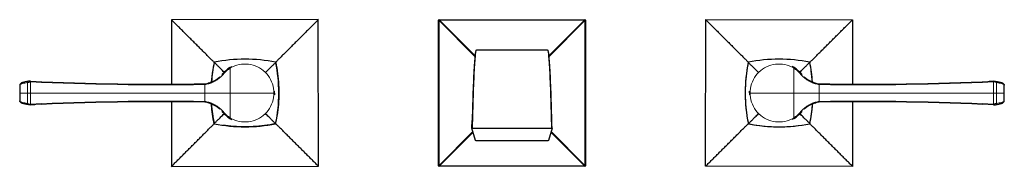
# Model space of a CAD drawing. Units: millimetres. Extents: x 33 to 970, y 161 to 732.
# Drawn here: x 219 to 587, y 161 to 216 of the extents above; entities that cross this region are included whole.
import ezdxf

# ---------------------------------------------------------------- set-up
doc = ezdxf.new("R2010")
doc.units = ezdxf.units.MM
doc.layers.get('0').update_dxf_attribs({"color": 106, "lineweight": 0})

# ---------------------------------------------------------------- blocks, each defined once
blk = doc.blocks.new('b', base_point=(163.107269, 176.225388))
at = {"color": 0, "linetype": 'Continuous', "lineweight": 30}
for p, q in [((330.486101, 215.689651), (275.486121, 215.648292)), ((275.486121, 215.648292), (275.504242, 191.551352)), ((330.52746, 160.689671), (330.486101, 215.689651)), ((375.506835, 160.868992), (375.50684, 215.468948)), ((375.70684, 215.668948), (430.306745, 215.668948)), ((430.506745, 215.468948), (430.506741, 160.869021)), ((475.48612, 160.689671), (475.52748, 215.689651)), ((475.52748, 215.689651), (530.527459, 215.648292)), ((530.527459, 215.648292), (530.509339, 191.551352)), ((389.752626, 204.427837), (416.26094, 204.427837)), ((290.477394, 192.284947), (290.943728, 196.485284)), ((297.451777, 197.790526), (298.099526, 198.136242)), ((508.561803, 197.790526), (507.914054, 198.136242)), ((515.536186, 192.284947), (515.069852, 196.485284)), ((221.566955, 192.060961), (222.728598, 192.319095)), ((222.682792, 192.573482), (222.059974, 192.558865)), ((222.68618, 192.573949), (224.308908, 192.525956)), ((289.380766, 191.892636), (289.190047, 191.838415)), ((290.710128, 192.386989), (291.929325, 193.036046)), ((515.303453, 192.386989), (514.084256, 193.036046)), ((516.632814, 191.892636), (516.823539, 191.838414)), ((583.3274, 192.573949), (581.704672, 192.525956)), ((584.446625, 192.060961), (583.284983, 192.319095)), ((583.330788, 192.573482), (583.953606, 192.558865)), ((218.670164, 191.113981), (218.670164, 188.168976)), ((218.670164, 188.168976), (218.670164, 185.223972)), ((288.046108, 191.602675), (288.047435, 191.35209)), ((314.116912, 188.168983), (314.092639, 188.902715)), ((314.116913, 188.168977), (314.093153, 187.444087)), ((491.896667, 188.168977), (491.920427, 187.444087)), ((491.896668, 188.168983), (491.920941, 188.902715)), ((517.967472, 191.602675), (517.966146, 191.35209)), ((587.343416, 188.168976), (587.343416, 191.113981)), ((587.343416, 185.223972), (587.343416, 188.168976)), ((275.509329, 184.786608), (275.52748, 160.648312)), ((288.046108, 184.735277), (288.047435, 184.985862)), ((289.380766, 184.445317), (289.190095, 184.499524)), ((516.632814, 184.445317), (516.823486, 184.499524)), ((517.967472, 184.735277), (517.966146, 184.985862)), ((530.504252, 184.786608), (530.4861, 160.648312)), ((221.566955, 184.27699), (222.728598, 184.018856)), ((222.682792, 183.764469), (222.059974, 183.779086)), ((222.68618, 183.764002), (224.308908, 183.811995)), ((290.710128, 183.950964), (291.929338, 183.301898)), ((515.303453, 183.950964), (514.084242, 183.301898)), ((583.3274, 183.764002), (581.704672, 183.811995)), ((584.446625, 184.27699), (583.284983, 184.018856)), ((583.330788, 183.764469), (583.953606, 183.779086)), ((297.451777, 178.547426), (298.099621, 178.201563)), ((388.02058, 174.931072), (388.088765, 177.833799)), ((508.561803, 178.547426), (507.91396, 178.201563)), ((388.020999, 174.927601), (388.220495, 174.975567)), ((389.394341, 170.291798), (388.021, 174.927601)), ((388.220495, 174.975567), (417.793086, 174.97534)), ((417.992578, 174.927363), (416.619239, 170.291588)), ((417.793086, 174.97534), (417.992579, 174.927362)), ((417.993008, 174.930858), (417.981661, 175.451753)), ((389.593938, 170.249776), (389.394341, 170.291798)), ((416.419643, 170.249569), (389.593938, 170.249776)), ((416.619239, 170.291588), (416.419643, 170.249569)), ((275.52748, 160.648312), (330.52746, 160.689671)), ((430.306745, 160.66902), (375.706835, 160.669118)), ((530.4861, 160.648312), (475.48612, 160.689671))]:
    blk.add_line(p, q, dxfattribs=at)
at = {"color": 0, "linetype": 'Continuous', "lineweight": 0}
for p, q in [((375.50684, 215.468948), (375.697338, 215.354655)), ((389.114834, 201.923471), (375.697331, 215.354648)), ((375.697439, 160.983654), (375.697331, 215.354648)), ((375.821149, 215.478443), (375.70684, 215.668948)), ((375.759221, 215.292748), (375.883027, 215.416532)), ((375.821133, 215.478437), (389.139516, 202.177616)), ((430.192448, 215.478418), (375.821133, 215.478418)), ((416.874048, 202.177584), (430.192448, 215.478437)), ((430.316249, 215.354648), (416.898724, 201.923455)), ((430.130554, 215.416532), (430.254359, 215.292748)), ((430.306745, 215.668948), (430.192442, 215.478439)), ((430.316249, 215.35463), (430.316141, 160.98337)), ((430.316249, 215.354648), (430.506745, 215.468948)), ((297.427049, 197.479961), (297.293292, 197.692216)), ((297.577159, 197.573302), (297.427, 197.47993)), ((297.427, 197.47993), (297.427053, 188.168976)), ((297.45175, 197.790572), (297.57719, 197.57332)), ((508.56183, 197.790572), (508.43639, 197.57332)), ((508.436422, 197.573302), (508.58658, 197.47993)), ((508.58658, 197.47993), (508.586528, 188.168976)), ((508.586531, 197.479961), (508.720288, 197.692216)), ((221.566955, 192.060961), (221.566955, 188.168976)), ((222.686116, 192.573956), (222.690123, 192.323073)), ((222.728662, 192.323665), (222.732815, 188.168976)), ((583.284918, 192.323665), (583.280766, 188.168976)), ((583.327464, 192.573956), (583.323457, 192.323073)), ((584.446625, 192.060961), (584.446625, 188.168976)), ((221.566955, 188.168976), (218.670164, 188.168976)), ((221.566955, 184.27699), (221.566955, 188.168976)), ((221.566955, 188.168976), (222.732589, 188.168976)), ((222.728662, 184.014286), (222.732815, 188.168976)), ((222.732815, 188.168976), (288.042093, 188.168976)), ((288.042092, 191.345739), (288.042092, 188.168976)), ((288.042092, 188.168976), (297.427053, 188.168976)), ((288.042092, 184.992213), (288.042092, 188.168976)), ((297.427, 178.857778), (297.427053, 188.168976)), ((297.427053, 188.168976), (313.866522, 188.168976)), ((313.866522, 188.168976), (314.111641, 188.168976)), ((492.147059, 188.168976), (491.901939, 188.168976)), ((508.586528, 188.168976), (492.147059, 188.168976)), ((508.58658, 178.857778), (508.586528, 188.168976)), ((517.971488, 188.168976), (508.586528, 188.168976)), ((517.971488, 191.345739), (517.971488, 188.168976)), ((517.971488, 184.992213), (517.971488, 188.168976)), ((583.280766, 188.168976), (517.971488, 188.168976)), ((583.284918, 184.014286), (583.280766, 188.168976)), ((584.446625, 188.168976), (583.280991, 188.168976)), ((584.446625, 184.27699), (584.446625, 188.168976)), ((584.446625, 188.168976), (587.343416, 188.168976)), ((222.686116, 183.763995), (222.690123, 184.014878)), ((583.327464, 183.763995), (583.323457, 184.014878)), ((297.427, 178.857778), (297.296712, 178.650258)), ((297.577521, 178.76524), (297.427, 178.857778)), ((297.45175, 178.54738), (297.57719, 178.764633)), ((508.436059, 178.76524), (508.58658, 178.857778)), ((508.56183, 178.54738), (508.43639, 178.764633)), ((508.58658, 178.857778), (508.716868, 178.650258)), ((375.697439, 160.983329), (388.387363, 173.690927)), ((388.45019, 173.478852), (375.821198, 160.859562)), ((430.192382, 160.859562), (417.563581, 173.47927)), ((417.62634, 173.691117), (430.316141, 160.983329)), ((375.697341, 160.983595), (375.506835, 160.869118)), ((375.706835, 160.669118), (375.821038, 160.859746)), ((375.883081, 160.921439), (375.759325, 161.045208)), ((430.192332, 160.859604), (375.821198, 160.859576)), ((430.254255, 161.045208), (430.130499, 160.921439)), ((430.192361, 160.859554), (430.306741, 160.66902)), ((430.506741, 160.86902), (430.316136, 160.983325))]:
    blk.add_line(p, q, dxfattribs=at)
at = {"color": 0, "linetype": 'Continuous', "lineweight": 30}
for points in [[(291.498077, 199.659409), (291.280975, 199.876175), (291.060455, 200.09639), (290.8367, 200.319824), (290.608063, 200.548126), (290.372162, 200.783707), (290.129089, 201.026413), (289.881744, 201.273407), (289.632202, 201.522583), (289.379242, 201.775177), (289.121124, 202.032928), (288.860474, 202.293198), (288.596375, 202.556931), (288.328156, 202.824768), (288.058075, 203.094452), (287.784637, 203.367477), (287.508423, 203.643326), (287.230042, 203.921295), (286.949188, 204.201736), (286.665588, 204.48494), (286.380829, 204.769287), (286.096954, 205.05275), (285.814026, 205.335266), (285.531036, 205.617844), (285.24765, 205.900833), (284.964233, 206.183853), (284.680969, 206.46669), (284.397797, 206.749466), (284.114594, 207.032272), (283.83136, 207.315094), (283.548096, 207.597931), (283.264862, 207.880768), (282.981598, 208.163605), (282.698364, 208.446442), (282.415131, 208.729263), (282.131897, 209.012085), (281.848663, 209.294907), (281.56543, 209.577728), (281.282196, 209.860565), (280.998962, 210.143387), (280.715729, 210.426224), (280.432495, 210.709061), (280.149261, 210.991882), (279.865997, 211.274719), (279.582764, 211.557556), (279.29953, 211.840393), (279.016266, 212.123215), (278.733032, 212.406052), (278.449799, 212.688873), (278.166565, 212.97171), (277.883331, 213.254532), (277.600098, 213.537354), (277.316864, 213.820175), (277.0336, 214.103012), (276.750366, 214.385849), (276.467133, 214.668686), (276.183929, 214.951447), (275.900665, 215.234314), (275.62262, 215.511948), (275.489288, 215.645081), (275.489441, 215.644943), (275.488342, 215.646042), (275.487244, 215.647156), (275.486115, 215.648285)], [(330.486115, 215.689651), (330.484985, 215.688538), (330.483856, 215.687439), (330.482758, 215.68634), (330.482819, 215.686401), (330.35321, 215.556595), (330.07605, 215.279053), (329.793213, 214.995773), (329.510437, 214.712601), (329.2276, 214.429352), (328.944763, 214.146103), (328.661926, 213.862854), (328.379089, 213.57962), (328.096283, 213.296387), (327.813446, 213.013153), (327.53064, 212.729919), (327.247803, 212.446686), (326.964966, 212.163437), (326.682129, 211.880203), (326.399292, 211.596954), (326.116455, 211.313705), (325.833649, 211.030472), (325.550812, 210.747223), (325.267975, 210.463989), (324.985138, 210.18074), (324.702301, 209.897507), (324.419495, 209.614273), (324.136658, 209.331039), (323.853821, 209.047806), (323.571014, 208.764572), (323.288177, 208.481339), (323.005371, 208.198105), (322.722534, 207.914856), (322.439667, 207.631607), (322.15683, 207.348358), (321.874023, 207.065125), (321.591217, 206.781921), (321.308441, 206.498734), (321.025604, 206.215485), (320.742584, 205.932053), (320.459595, 205.648651), (320.177002, 205.365677), (319.894501, 205.082748), (319.611053, 204.798889), (319.326691, 204.51413), (319.043488, 204.230499), (318.763, 203.949615), (318.484985, 203.671204), (318.209106, 203.394943), (317.936035, 203.12146), (317.666321, 202.851364), (317.398438, 202.583099), (317.134644, 202.318924), (316.874359, 202.058243), (316.616547, 201.800079), (316.363892, 201.547043), (316.114655, 201.29747), (315.867645, 201.050079), (315.624847, 200.806946), (315.38916, 200.570908), (315.160767, 200.342209), (314.937286, 200.118393), (314.717041, 199.897812), (314.497223, 199.677704)], [(475.527466, 215.689651), (475.528595, 215.688538), (475.529724, 215.687439), (475.530823, 215.68634), (475.530762, 215.686401), (475.66037, 215.556595), (475.937531, 215.279053), (476.220367, 214.995773), (476.503143, 214.712601), (476.78598, 214.429352), (477.068817, 214.146103), (477.351654, 213.862854), (477.634491, 213.57962), (477.917297, 213.296387), (478.200134, 213.013153), (478.482941, 212.729919), (478.765778, 212.446686), (479.048615, 212.163437), (479.331451, 211.880203), (479.614288, 211.596954), (479.897125, 211.313705), (480.179932, 211.030472), (480.462769, 210.747223), (480.745605, 210.463989), (481.028442, 210.18074), (481.311279, 209.897507), (481.594086, 209.614273), (481.876923, 209.331039), (482.15976, 209.047806), (482.442566, 208.764572), (482.725403, 208.481339), (483.008209, 208.198105), (483.291046, 207.914856), (483.573914, 207.631607), (483.85675, 207.348358), (484.139557, 207.065125), (484.422363, 206.781921), (484.705139, 206.498734), (484.987976, 206.215485), (485.270996, 205.932053), (485.553986, 205.648651), (485.836578, 205.365677), (486.11908, 205.082748), (486.402527, 204.798889), (486.68689, 204.51413), (486.970093, 204.230499), (487.25058, 203.949615), (487.528595, 203.671204), (487.804474, 203.394943), (488.077545, 203.12146), (488.34726, 202.851364), (488.615143, 202.583099), (488.878937, 202.318924), (489.139221, 202.058243), (489.397034, 201.800079), (489.649689, 201.547043), (489.898926, 201.29747), (490.145935, 201.050079), (490.388733, 200.806946), (490.62442, 200.570908), (490.852814, 200.342209), (491.076294, 200.118393), (491.296539, 199.897812), (491.516357, 199.677704)], [(514.515503, 199.659409), (514.732605, 199.876175), (514.953125, 200.09639), (515.17688, 200.319824), (515.405518, 200.548126), (515.641418, 200.783707), (515.88446, 201.026413), (516.131836, 201.273407), (516.381348, 201.522583), (516.634338, 201.775177), (516.892456, 202.032928), (517.153076, 202.293198), (517.417236, 202.556931), (517.685425, 202.824768), (517.955505, 203.094452), (518.228943, 203.367477), (518.505188, 203.643326), (518.783508, 203.921295), (519.064392, 204.201736), (519.347961, 204.48494), (519.632751, 204.769287), (519.916626, 205.05275), (520.199524, 205.335266), (520.482544, 205.617844), (520.76593, 205.900833), (521.049377, 206.183853), (521.332581, 206.46669), (521.615784, 206.749466), (521.898987, 207.032272), (522.182251, 207.315094), (522.465454, 207.597931), (522.748718, 207.880768), (523.031982, 208.163605), (523.315186, 208.446442), (523.59845, 208.729263), (523.881653, 209.012085), (524.164917, 209.294907), (524.44812, 209.577728), (524.731384, 209.860565), (525.014587, 210.143387), (525.297852, 210.426224), (525.581116, 210.709061), (525.864319, 210.991882), (526.147583, 211.274719), (526.430847, 211.557556), (526.71405, 211.840393), (526.997314, 212.123215), (527.280518, 212.406052), (527.563782, 212.688873), (527.847046, 212.97171), (528.130249, 213.254532), (528.413513, 213.537354), (528.696716, 213.820175), (528.97998, 214.103012), (529.263184, 214.385849), (529.546448, 214.668686), (529.829651, 214.951447), (530.112915, 215.234314), (530.39093, 215.511948), (530.524292, 215.645081), (530.524109, 215.644943), (530.525208, 215.646042), (530.526306, 215.647156), (530.527466, 215.648285)], [(295.249329, 195.946228), (294.91684, 196.280273), (294.60022, 196.598511), (294.298431, 196.901917), (294.010773, 197.191269), (293.737274, 197.466461), (293.478638, 197.726852), (293.234711, 197.972534), (293.004272, 198.204773), (292.787445, 198.423416), (292.584503, 198.628189), (292.395294, 198.819305), (292.21994, 198.996552), (292.059875, 199.158554), (291.916962, 199.303406), (291.791077, 199.431305), (291.680878, 199.543564), (291.590851, 199.633957), (291.533905, 199.678055), (291.498932, 199.661087), (291.49823, 199.660202)], [(314.498322, 199.676605), (314.498901, 199.676865), (314.516327, 199.643661), (314.477539, 199.590927), (314.393982, 199.507202), (314.288239, 199.403458), (314.168121, 199.285278), (314.032623, 199.151672), (313.881073, 199.001999), (313.714935, 198.837677), (313.535706, 198.660278), (313.343903, 198.470276), (313.139374, 198.267471), (312.922089, 198.051926), (312.692474, 197.824036), (312.449951, 197.583176), (312.193573, 197.328461), (311.923798, 197.060318), (311.641083, 196.779205), (311.345215, 196.484924), (311.03537, 196.17662), (310.695557, 195.838348)], [(314.516296, 199.652466), (314.719421, 198.619308), (314.904053, 197.581741), (315.069946, 196.540253), (315.216827, 195.4953), (315.344421, 194.447327), (315.452423, 193.396835), (315.540588, 192.344238), (315.608704, 191.29007), (315.65683, 190.234863), (315.684875, 189.179123), (315.69278, 188.122879), (315.680542, 187.066788), (315.648529, 186.013321), (315.597137, 184.964859), (315.525757, 183.916962), (315.435974, 182.87886), (315.335297, 181.89563), (315.211792, 180.885391), (315.069855, 179.852676)], [(491.497284, 199.652466), (491.294159, 198.619308), (491.109528, 197.581741), (490.943634, 196.540253), (490.796753, 195.4953), (490.669159, 194.447327), (490.561157, 193.396835), (490.472992, 192.344238), (490.404877, 191.29007), (490.35675, 190.234863), (490.328705, 189.179123), (490.320801, 188.122879), (490.333038, 187.066788), (490.365051, 186.013321), (490.416443, 184.964859), (490.487823, 183.916962), (490.577606, 182.87886), (490.678284, 181.89563), (490.801788, 180.885391), (490.943726, 179.852676)], [(491.515259, 199.676605), (491.514679, 199.676865), (491.497253, 199.643661), (491.536041, 199.590927), (491.619598, 199.507202), (491.725342, 199.403458), (491.845459, 199.285278), (491.980957, 199.151672), (492.132507, 199.001999), (492.298645, 198.837677), (492.477875, 198.660278), (492.669678, 198.470276), (492.874207, 198.267471), (493.091492, 198.051926), (493.321106, 197.824036), (493.563629, 197.583176), (493.820007, 197.328461), (494.089783, 197.060318), (494.372498, 196.779205), (494.668365, 196.484924), (494.97821, 196.17662), (495.318024, 195.838348)], [(510.764252, 195.946228), (511.096741, 196.280273), (511.413361, 196.598511), (511.715149, 196.901917), (512.002808, 197.191269), (512.276306, 197.466461), (512.534912, 197.726852), (512.77887, 197.972534), (513.009338, 198.204773), (513.226135, 198.423416), (513.429077, 198.628189), (513.618286, 198.819305), (513.79364, 198.996552), (513.953735, 199.158554), (514.096619, 199.303406), (514.222473, 199.431305), (514.332703, 199.543564), (514.422729, 199.633957), (514.479675, 199.678055), (514.514648, 199.661087), (514.515381, 199.660202)], [(221.961975, 192.555954), (221.616592, 192.503922), (221.287292, 192.449188), (220.975586, 192.392059), (220.682983, 192.332825), (220.410965, 192.27182), (220.160934, 192.20932), (219.932663, 192.145203), (219.724701, 192.079041), (219.535629, 192.010406), (219.363907, 191.938675), (219.207382, 191.860596), (219.0634, 191.771088), (218.929382, 191.664932), (218.807983, 191.528946), (218.711594, 191.341904), (218.670258, 191.113815)], [(584.051636, 192.555954), (584.396973, 192.503922), (584.726257, 192.449188), (585.037964, 192.392059), (585.330627, 192.332825), (585.6026, 192.27182), (585.852661, 192.20932), (586.080933, 192.145203), (586.288879, 192.079041), (586.477966, 192.010406), (586.649658, 191.938675), (586.806213, 191.860596), (586.950195, 191.771088), (587.084167, 191.664932), (587.205627, 191.528946), (587.302002, 191.341904), (587.343323, 191.113815)], [(221.961975, 183.781998), (221.616592, 183.834015), (221.287292, 183.888763), (220.975586, 183.945892), (220.682983, 184.005127), (220.410965, 184.066132), (220.160934, 184.128632), (219.932663, 184.192749), (219.724701, 184.258911), (219.535629, 184.327545), (219.363907, 184.399277), (219.207382, 184.477356), (219.0634, 184.566864), (218.929382, 184.673019), (218.807983, 184.809006), (218.711594, 184.996048), (218.670258, 185.224136)], [(584.051636, 183.781998), (584.396973, 183.834015), (584.726257, 183.888763), (585.037964, 183.945892), (585.330627, 184.005127), (585.6026, 184.066132), (585.852661, 184.128632), (586.080933, 184.192749), (586.288879, 184.258911), (586.477966, 184.327545), (586.649658, 184.399277), (586.806213, 184.477356), (586.950195, 184.566864), (587.084167, 184.673019), (587.205627, 184.809006), (587.302002, 184.996048), (587.343323, 185.224136)], [(291.497284, 176.685486), (291.16507, 178.432388), (290.886047, 180.190887), (290.66156, 181.958786), (290.468353, 184.056839)], [(514.516296, 176.685486), (514.848511, 178.432388), (515.127502, 180.190887), (515.352051, 181.958786), (515.545227, 184.056839)], [(291.515259, 176.661346), (291.514679, 176.661087), (291.49762, 176.695908), (291.541473, 176.752747), (291.631775, 176.842682), (291.743988, 176.95285), (291.871857, 177.078705), (292.016693, 177.221573), (292.17868, 177.381607), (292.355927, 177.556946), (292.547028, 177.74617), (292.751801, 177.949097), (292.970459, 178.165924), (293.202698, 178.396378), (293.448395, 178.64032), (293.708801, 178.898972), (293.984009, 179.172501), (294.273376, 179.460175), (294.576843, 179.761978), (294.895111, 180.078644), (295.230469, 180.41243)], [(314.514404, 176.677444), (314.514679, 176.67688), (314.481476, 176.659439), (314.428741, 176.698242), (314.345001, 176.781799), (314.241272, 176.887527), (314.123077, 177.007629), (313.989471, 177.143143), (313.839813, 177.294678), (313.675507, 177.460846), (313.498108, 177.640045), (313.308075, 177.831848), (313.105286, 178.036392), (312.88974, 178.253677), (312.661865, 178.483292), (312.421021, 178.725815), (312.16629, 178.982193), (311.898132, 179.251968), (311.617035, 179.534683), (311.322754, 179.830536), (311.014465, 180.140366), (310.676178, 180.480194)], [(491.499176, 176.677444), (491.498901, 176.67688), (491.532104, 176.659439), (491.584839, 176.698242), (491.668579, 176.781799), (491.772308, 176.887527), (491.890503, 177.007629), (492.024109, 177.143143), (492.173767, 177.294678), (492.338074, 177.460846), (492.515472, 177.640045), (492.705505, 177.831848), (492.908295, 178.036392), (493.12384, 178.253677), (493.351715, 178.483292), (493.59256, 178.725815), (493.84729, 178.982193), (494.115448, 179.251968), (494.396545, 179.534683), (494.690826, 179.830536), (494.999115, 180.140366), (495.337402, 180.480194)], [(514.498291, 176.661346), (514.498901, 176.661087), (514.515991, 176.695908), (514.472107, 176.752747), (514.381775, 176.842682), (514.269592, 176.95285), (514.141724, 177.078705), (513.996887, 177.221573), (513.8349, 177.381607), (513.657654, 177.556946), (513.466553, 177.74617), (513.26178, 177.949097), (513.043152, 178.165924), (512.810913, 178.396378), (512.565186, 178.64032), (512.30481, 178.898972), (512.029541, 179.172501), (511.740204, 179.460175), (511.436737, 179.761978), (511.118469, 180.078644), (510.783112, 180.41243)], [(275.527466, 160.648315), (275.528595, 160.649429), (275.529724, 160.650528), (275.530823, 160.651611), (275.530762, 160.65155), (275.66037, 160.781372), (275.937531, 161.058914), (276.220367, 161.342178), (276.503143, 161.625366), (276.78598, 161.908615), (277.068817, 162.191864), (277.351654, 162.475098), (277.634491, 162.758331), (277.917297, 163.04158), (278.200134, 163.324814), (278.482941, 163.608047), (278.765778, 163.891281), (279.048615, 164.17453), (279.331451, 164.457764), (279.614288, 164.741013), (279.897125, 165.024246), (280.179932, 165.307495), (280.462769, 165.590744), (280.745605, 165.873978), (281.028442, 166.157211), (281.311279, 166.44046), (281.594086, 166.723694), (281.876923, 167.006927), (282.15976, 167.290161), (282.442566, 167.573395), (282.725403, 167.856628), (283.008209, 168.139862), (283.291046, 168.423111), (283.573914, 168.70636), (283.85675, 168.989609), (284.139557, 169.272842), (284.422363, 169.556046), (284.705139, 169.839233), (284.987976, 170.122482), (285.270996, 170.405899), (285.553986, 170.689301), (285.836578, 170.97229), (286.11908, 171.255203), (286.402527, 171.539078), (286.68689, 171.823822), (286.970093, 172.107468), (287.25058, 172.388351), (287.528595, 172.666748), (287.804474, 172.943024), (288.077545, 173.216492), (288.34726, 173.486603), (288.615143, 173.754852), (288.878937, 174.019043), (289.139221, 174.279724), (289.397034, 174.537888), (289.649689, 174.790924), (289.898926, 175.040497), (290.145935, 175.287888), (290.388733, 175.531021), (290.62442, 175.767044), (290.852814, 175.995758), (291.076294, 176.219574), (291.296539, 176.44014), (291.516357, 176.660263)], [(314.490295, 176.65947), (313.457123, 176.45636), (312.419556, 176.271713), (311.378052, 176.10582), (310.333099, 175.958939), (309.285156, 175.83136), (308.23465, 175.723343), (307.182068, 175.635193), (306.127899, 175.567047), (305.072662, 175.518951), (304.016937, 175.490891), (302.960693, 175.482986), (301.904602, 175.495239), (300.851135, 175.527252), (299.802673, 175.578629), (298.754761, 175.650009), (297.716675, 175.739792), (296.733459, 175.840469), (295.723206, 175.963974), (294.690491, 176.105911)], [(330.527466, 160.689667), (330.526337, 160.690796), (330.525238, 160.69191), (330.524139, 160.692993), (330.524231, 160.692947), (330.394409, 160.822571), (330.116852, 161.099716), (329.833588, 161.382568), (329.550415, 161.665344), (329.267151, 161.948181), (328.983917, 162.231018), (328.700684, 162.51384), (328.417419, 162.796677), (328.134186, 163.079498), (327.850952, 163.36232), (327.567719, 163.645142), (327.284485, 163.927963), (327.001251, 164.2108), (326.718018, 164.493637), (326.434753, 164.776474), (326.15152, 165.059296), (325.868286, 165.342133), (325.585022, 165.624969), (325.301788, 165.907791), (325.018555, 166.190628), (324.735321, 166.473465), (324.452087, 166.756287), (324.168854, 167.039108), (323.88562, 167.321945), (323.602386, 167.604767), (323.319153, 167.887589), (323.035919, 168.17041), (322.752655, 168.453247), (322.469421, 168.736084), (322.186157, 169.018936), (321.902924, 169.301758), (321.61972, 169.584564), (321.336548, 169.86734), (321.053284, 170.150177), (320.769867, 170.433197), (320.486481, 170.716187), (320.203491, 170.998764), (319.920563, 171.281265), (319.636688, 171.564728), (319.351929, 171.849075), (319.068298, 172.132294), (318.787415, 172.412781), (318.509033, 172.690781), (318.232758, 172.96666), (317.959259, 173.239731), (317.689178, 173.509445), (317.420898, 173.777328), (317.156738, 174.041122), (316.896057, 174.301422), (316.637878, 174.559219), (316.384857, 174.81189), (316.135284, 175.061096), (315.887878, 175.308136), (315.644745, 175.550934), (315.408722, 175.786606), (315.180023, 176.014999), (314.956207, 176.23848), (314.735626, 176.45874), (314.515503, 176.678543)], [(475.486115, 160.689667), (475.487244, 160.690796), (475.488342, 160.69191), (475.489441, 160.692993), (475.489349, 160.692947), (475.619171, 160.822571), (475.896729, 161.099716), (476.179993, 161.382568), (476.463165, 161.665344), (476.746429, 161.948181), (477.029663, 162.231018), (477.312897, 162.51384), (477.596161, 162.796677), (477.879395, 163.079498), (478.162628, 163.36232), (478.445862, 163.645142), (478.729095, 163.927963), (479.012329, 164.2108), (479.295563, 164.493637), (479.578827, 164.776474), (479.862061, 165.059296), (480.145294, 165.342133), (480.428558, 165.624969), (480.711792, 165.907791), (480.995026, 166.190628), (481.278259, 166.473465), (481.561493, 166.756287), (481.844727, 167.039108), (482.12796, 167.321945), (482.411194, 167.604767), (482.694427, 167.887589), (482.977661, 168.17041), (483.260925, 168.453247), (483.544159, 168.736084), (483.827423, 169.018936), (484.110657, 169.301758), (484.39386, 169.584564), (484.677032, 169.86734), (484.960297, 170.150177), (485.243713, 170.433197), (485.5271, 170.716187), (485.810089, 170.998764), (486.093018, 171.281265), (486.376892, 171.564728), (486.661652, 171.849075), (486.945282, 172.132294), (487.226166, 172.412781), (487.504547, 172.690781), (487.780823, 172.96666), (488.054321, 173.239731), (488.324402, 173.509445), (488.592682, 173.777328), (488.856842, 174.041122), (489.117523, 174.301422), (489.375702, 174.559219), (489.628723, 174.81189), (489.878296, 175.061096), (490.125702, 175.308136), (490.368835, 175.550934), (490.604858, 175.786606), (490.833557, 176.014999), (491.057373, 176.23848), (491.277954, 176.45874), (491.498077, 176.678543)], [(491.523285, 176.65947), (492.556458, 176.45636), (493.594025, 176.271713), (494.635529, 176.10582), (495.680481, 175.958939), (496.728424, 175.83136), (497.778931, 175.723343), (498.831512, 175.635193), (499.885681, 175.567047), (500.940918, 175.518951), (501.996643, 175.490891), (503.052887, 175.482986), (504.108978, 175.495239), (505.162445, 175.527252), (506.210907, 175.578629), (507.25882, 175.650009), (508.296906, 175.739792), (509.280121, 175.840469), (510.290375, 175.963974), (511.32309, 176.105911)], [(530.486084, 160.648315), (530.484985, 160.649429), (530.483887, 160.650528), (530.482788, 160.651611), (530.482849, 160.65155), (530.35321, 160.781372), (530.07605, 161.058914), (529.793213, 161.342178), (529.510437, 161.625366), (529.2276, 161.908615), (528.944763, 162.191864), (528.661926, 162.475098), (528.379089, 162.758331), (528.096252, 163.04158), (527.813477, 163.324814), (527.53064, 163.608047), (527.247803, 163.891281), (526.964966, 164.17453), (526.682129, 164.457764), (526.399292, 164.741013), (526.116455, 165.024246), (525.833618, 165.307495), (525.550781, 165.590744), (525.267944, 165.873978), (524.985168, 166.157211), (524.702332, 166.44046), (524.419495, 166.723694), (524.136658, 167.006927), (523.853821, 167.290161), (523.570984, 167.573395), (523.288208, 167.856628), (523.005371, 168.139862), (522.722534, 168.423111), (522.439697, 168.70636), (522.15686, 168.989609), (521.874023, 169.272842), (521.591187, 169.556046), (521.308411, 169.839233), (521.025574, 170.122482), (520.742554, 170.405899), (520.459595, 170.689301), (520.177002, 170.97229), (519.89447, 171.255203), (519.611023, 171.539078), (519.326721, 171.823822), (519.043457, 172.107468), (518.763, 172.388351), (518.484985, 172.666748), (518.209106, 172.943024), (517.936035, 173.216492), (517.666321, 173.486603), (517.398438, 173.754852), (517.134644, 174.019043), (516.874329, 174.279724), (516.616577, 174.537888), (516.363892, 174.790924), (516.114685, 175.040497), (515.867615, 175.287888), (515.624817, 175.531021), (515.38916, 175.767044), (515.160767, 175.995758), (514.937317, 176.219574), (514.717041, 176.44014), (514.497253, 176.660263)]]:
    blk.add_lwpolyline(points, dxfattribs=at)
at = {"color": 0, "linetype": 'Continuous', "lineweight": 0}
for points in [[(388.020996, 174.927597), (388.057648, 176.464844), (388.095947, 178.004379), (388.135406, 179.537979), (388.175537, 181.057953), (388.216431, 182.560104), (388.258453, 184.041718), (388.30188, 185.499954), (388.346832, 186.929245), (388.393311, 188.322403), (388.441345, 189.672653), (388.490814, 190.974243), (388.541595, 192.223801), (388.593445, 193.420929), (388.646179, 194.56456), (388.699677, 195.653366), (388.753815, 196.685883), (388.808472, 197.660385), (388.863556, 198.575134), (388.918945, 199.428513), (388.974457, 200.219116), (389.030029, 200.945129), (389.08551, 201.603378), (389.140808, 202.190414), (389.19574, 202.703247), (389.250214, 203.139206), (389.304077, 203.497452), (389.357178, 203.779007), (389.409424, 203.988281), (389.460815, 204.129837), (389.511261, 204.207413), (389.56073, 204.225662), (389.609985, 204.18988)], [(389.755005, 204.427841), (389.705597, 204.402298), (389.655243, 204.317673), (389.603973, 204.169144), (389.551819, 203.952209), (389.498871, 203.662704), (389.44519, 203.297058), (389.3909, 202.853775), (389.336121, 202.333511), (389.281036, 201.739075), (389.225769, 201.07428), (389.170441, 200.342651), (389.115143, 199.546387), (389.060028, 198.687469), (389.005188, 197.767761), (388.950745, 196.788559), (388.89682, 195.751129), (388.843567, 194.656845), (388.791046, 193.507782), (388.739441, 192.305588), (388.688904, 191.0513), (388.639679, 189.745575), (388.591858, 188.391891), (388.545563, 186.995804), (388.500793, 185.563751), (388.45752, 184.102325), (388.415527, 182.618423), (388.374573, 181.118713), (388.334564, 179.606277), (388.295624, 178.081619), (388.257721, 176.545181), (388.22049, 174.975571)], [(417.793091, 174.975571), (417.756256, 176.524216), (417.718292, 178.061966), (417.679291, 179.588425), (417.639313, 181.103165), (417.598389, 182.60556), (417.556396, 184.091629), (417.513062, 185.554718), (417.468231, 186.988327), (417.421875, 188.386108), (417.374023, 189.74173), (417.324738, 191.049057), (417.274139, 192.304932), (417.222473, 193.508575), (417.169922, 194.65892), (417.116577, 195.754425), (417.062622, 196.792953), (417.008118, 197.773026), (416.953217, 198.69342), (416.89801, 199.552689), (416.842682, 200.349213), (416.787262, 201.081207), (416.731934, 201.745987), (416.676758, 202.340164), (416.621948, 202.860107), (416.567596, 203.302902), (416.513885, 203.667557), (416.460876, 203.955994), (416.408691, 204.172165), (416.357361, 204.320038), (416.306976, 204.403778), (416.25708, 204.427841)], [(416.403839, 204.188858), (416.452393, 204.223877), (416.501862, 204.206665), (416.552307, 204.129852), (416.603668, 203.989395), (416.655914, 203.781036), (416.709015, 203.499924), (416.762817, 203.142746), (416.817291, 202.707657), (416.872253, 202.195633), (416.927521, 201.609375), (416.982971, 200.951828), (417.038544, 200.2267), (417.094086, 199.436874), (417.149445, 198.58429), (417.204529, 197.670364), (417.259186, 196.696564), (417.313354, 195.664459), (417.366852, 194.575668), (417.419617, 193.431992), (417.471466, 192.235382), (417.522247, 190.986694), (417.571716, 189.686157), (417.619751, 188.337128), (417.66629, 186.945023), (417.711304, 185.516464), (417.754761, 184.058533), (417.796875, 182.576065), (417.838013, 181.072205), (417.878326, 179.551208), (417.917603, 178.018997), (417.955627, 176.481598), (417.992584, 174.927368)], [(297.42688, 197.480103), (297.108368, 197.269119), (296.798798, 197.044922), (296.49823, 196.808884), (296.206818, 196.561768), (295.924805, 196.303986), (295.653595, 196.034943), (295.397705, 195.751282), (295.154694, 195.456711), (294.908691, 195.164474), (294.647278, 194.885925), (294.375702, 194.617264), (294.098267, 194.354721), (293.814301, 194.099258), (293.522949, 193.852158), (293.224365, 193.613831), (292.918762, 193.384567), (292.606445, 193.164612), (292.28772, 192.9543), (291.962799, 192.753952), (291.631897, 192.56398), (291.295258, 192.384766), (290.953125, 192.216705), (290.605713, 192.060318), (290.253235, 191.916229), (289.895966, 191.785049), (289.534088, 191.667404), (289.16806, 191.56398), (288.798553, 191.475601), (288.426392, 191.403076), (288.042084, 191.345734)], [(313.866516, 188.168976), (313.83136, 189.040543), (313.72699, 189.906586), (313.552765, 190.761398), (313.310455, 191.599594), (313.001892, 192.415665), (312.628601, 193.204453), (312.192963, 193.961166), (311.697937, 194.680481), (311.14679, 195.357605), (310.54303, 195.988266), (309.890533, 196.568405), (309.193451, 197.094208), (308.456512, 197.562363), (307.684601, 197.969803), (306.881775, 198.313843), (306.05246, 198.592209), (305.202606, 198.803421), (304.338287, 198.946167), (303.465668, 199.01918), (302.590424, 199.021698), (301.717804, 198.953659), (300.852936, 198.815063), (300.001099, 198.606049), (299.168823, 198.328629), (298.363342, 197.985901), (297.577148, 197.573303)], [(492.147064, 188.168976), (492.18222, 189.040543), (492.286591, 189.906586), (492.460815, 190.761398), (492.703125, 191.599594), (493.011688, 192.415665), (493.384979, 193.204453), (493.820618, 193.961166), (494.315643, 194.680481), (494.866791, 195.357605), (495.470551, 195.988266), (496.123047, 196.568405), (496.820129, 197.094208), (497.557068, 197.562363), (498.328979, 197.969803), (499.131805, 198.313843), (499.961121, 198.592209), (500.810974, 198.803421), (501.675293, 198.946167), (502.547913, 199.01918), (503.423157, 199.021698), (504.295776, 198.953659), (505.160645, 198.815063), (506.012482, 198.606049), (506.844757, 198.328629), (507.650238, 197.985901), (508.436432, 197.573303)], [(508.5867, 197.480103), (508.905212, 197.269119), (509.214783, 197.044922), (509.51535, 196.808884), (509.806763, 196.561768), (510.088776, 196.303986), (510.359985, 196.034943), (510.615875, 195.751282), (510.858887, 195.456711), (511.104889, 195.164474), (511.366302, 194.885925), (511.637878, 194.617264), (511.915314, 194.354721), (512.19928, 194.099258), (512.490601, 193.852158), (512.789246, 193.613831), (513.094849, 193.384567), (513.407104, 193.164612), (513.72583, 192.9543), (514.050781, 192.753952), (514.381714, 192.56398), (514.718323, 192.384766), (515.060425, 192.216705), (515.407898, 192.060318), (515.760315, 191.916229), (516.117615, 191.785049), (516.479492, 191.667404), (516.84552, 191.56398), (517.215027, 191.475601), (517.587158, 191.403076), (517.971497, 191.345734)], [(221.566956, 192.060959), (221.04306, 191.98201), (220.570084, 191.898422), (220.14856, 191.811005), (219.778976, 191.720612), (219.461853, 191.628067), (219.197678, 191.53418), (218.986771, 191.439545), (218.829285, 191.344513), (218.725388, 191.249405), (218.675217, 191.154587), (218.682388, 191.050644)], [(288.042084, 191.602615), (283.942963, 191.546875), (279.874725, 191.507202), (275.807892, 191.48291), (271.741455, 191.474136), (267.67514, 191.481049), (263.608795, 191.503891), (259.542358, 191.542557), (255.476044, 191.596802), (251.409897, 191.666519), (247.343994, 191.752014), (243.278412, 191.853409), (239.213272, 191.970642), (235.148575, 192.103485), (231.08429, 192.251007), (227.018784, 192.412109), (222.682785, 192.573486)], [(222.747437, 192.32399), (226.810501, 192.171143), (230.870605, 192.011475), (234.931442, 191.864471), (238.993423, 191.730881), (243.056198, 191.612091), (247.1194, 191.508972), (251.182648, 191.42189), (255.245789, 191.350845), (259.309021, 191.295532), (263.37265, 191.25589), (267.43692, 191.232071), (271.502106, 191.224121), (275.56781, 191.23172), (279.631348, 191.254791), (283.689331, 191.293289), (288.041992, 191.352005)], [(517.971497, 191.602615), (522.070618, 191.546875), (526.138855, 191.507202), (530.205688, 191.48291), (534.272156, 191.474136), (538.33844, 191.481049), (542.404785, 191.503891), (546.471191, 191.542557), (550.537537, 191.596802), (554.603699, 191.666519), (558.669617, 191.752014), (562.735168, 191.853409), (566.800293, 191.970642), (570.86499, 192.103485), (574.92926, 192.251007), (578.994812, 192.412109), (583.330811, 192.573486)], [(583.266113, 192.32399), (579.203064, 192.171143), (575.142944, 192.011475), (571.082153, 191.864471), (567.020142, 191.730881), (562.957397, 191.612091), (558.894165, 191.508972), (554.830933, 191.42189), (550.767822, 191.350845), (546.704529, 191.295532), (542.64093, 191.25589), (538.57666, 191.232071), (534.511475, 191.224121), (530.445801, 191.23172), (526.382202, 191.254791), (522.32428, 191.293289), (517.971558, 191.352005)], [(584.446655, 192.060959), (584.97052, 191.98201), (585.443481, 191.898422), (585.865051, 191.811005), (586.234619, 191.720612), (586.551758, 191.628067), (586.815918, 191.53418), (587.026794, 191.439545), (587.184265, 191.344513), (587.288208, 191.249405), (587.338379, 191.154587), (587.331177, 191.050644)], [(313.866516, 188.168976), (313.832611, 187.297165), (313.726746, 186.431091), (313.552551, 185.576172), (313.310303, 184.737839), (313.001587, 183.921677), (312.628326, 183.132935), (312.192963, 182.376724), (311.69812, 181.657715), (311.146851, 180.980377), (310.542969, 180.349579), (309.89035, 179.769424), (309.193176, 179.243576), (308.456146, 178.77536), (307.684082, 178.367905), (306.881134, 178.023865), (306.051697, 177.745499), (305.20166, 177.534317), (304.337219, 177.391678), (303.464478, 177.318893), (302.589172, 177.316711), (301.716461, 177.385086), (300.851501, 177.523941), (299.999512, 177.733002), (299.167084, 178.010345), (298.361481, 178.353027), (297.577148, 178.764648)], [(492.147064, 188.168976), (492.180969, 187.297165), (492.286835, 186.431091), (492.461029, 185.576172), (492.703278, 184.737839), (493.011993, 183.921677), (493.385254, 183.132935), (493.820618, 182.376724), (494.31546, 181.657715), (494.86673, 180.980377), (495.470612, 180.349579), (496.12323, 179.769424), (496.820404, 179.243576), (497.557434, 178.77536), (498.329498, 178.367905), (499.132446, 178.023865), (499.961884, 177.745499), (500.81192, 177.534317), (501.676361, 177.391678), (502.549103, 177.318893), (503.424408, 177.316711), (504.297119, 177.385086), (505.162079, 177.523941), (506.014069, 177.733002), (506.846497, 178.010345), (507.6521, 178.353027), (508.436432, 178.764648)], [(221.566956, 184.276993), (221.04306, 184.355942), (220.570084, 184.439529), (220.14856, 184.526947), (219.778976, 184.61734), (219.461853, 184.709885), (219.197678, 184.803772), (218.986771, 184.898407), (218.829285, 184.993439), (218.725388, 185.088547), (218.675217, 185.183365), (218.682388, 185.287308)], [(222.682785, 183.764465), (226.759125, 183.915192), (230.834747, 184.077454), (234.911072, 184.226242), (238.9879, 184.360352), (243.065201, 184.478867), (247.142899, 184.581345), (251.220947, 184.667801), (255.29924, 184.738449), (259.377686, 184.793503), (263.456207, 184.832901), (267.534851, 184.856369), (271.613464, 184.863846), (275.691833, 184.855499), (279.770203, 184.831573), (283.848663, 184.792236), (288.042084, 184.735336)], [(222.747437, 184.013962), (226.810501, 184.166809), (230.870605, 184.326477), (234.931442, 184.47348), (238.993423, 184.607071), (243.056198, 184.725861), (247.1194, 184.828979), (251.182648, 184.916061), (255.245789, 184.987106), (259.309021, 185.042419), (263.37265, 185.082062), (267.43692, 185.105881), (271.502106, 185.113831), (275.56781, 185.106232), (279.631348, 185.08316), (283.689331, 185.044678), (288.041992, 184.985947)], [(297.427002, 178.857773), (297.108459, 179.068756), (296.79892, 179.292953), (296.498352, 179.528976), (296.206909, 179.776108), (295.924896, 180.033875), (295.653687, 180.302917), (295.397797, 180.586563), (295.154785, 180.881149), (294.908783, 181.17337), (294.647369, 181.451935), (294.375793, 181.720596), (294.098358, 181.983154), (293.814392, 182.238602), (293.523071, 182.485718), (293.224457, 182.724045), (292.918854, 182.953323), (292.606567, 183.173264), (292.287842, 183.383591), (291.962891, 183.583939), (291.632019, 183.773911), (291.29538, 183.95314), (290.953247, 184.121201), (290.605835, 184.277588), (290.253357, 184.421677), (289.896088, 184.552872), (289.53421, 184.670517), (289.168182, 184.773941), (288.798676, 184.86232), (288.426514, 184.93486), (288.042084, 184.992218)], [(508.586578, 178.857773), (508.905121, 179.068756), (509.214661, 179.292953), (509.515228, 179.528976), (509.806671, 179.776108), (510.088684, 180.033875), (510.359894, 180.302917), (510.615784, 180.586563), (510.858795, 180.881149), (511.104797, 181.17337), (511.366211, 181.451935), (511.637787, 181.720596), (511.915222, 181.983154), (512.199219, 182.238602), (512.49054, 182.485718), (512.789124, 182.724045), (513.094727, 182.953323), (513.407043, 183.173264), (513.725769, 183.383591), (514.050659, 183.583939), (514.381592, 183.773911), (514.718201, 183.95314), (515.060364, 184.121201), (515.407776, 184.277588), (515.760193, 184.421677), (516.117493, 184.552872), (516.47937, 184.670517), (516.845398, 184.773941), (517.214905, 184.86232), (517.587036, 184.93486), (517.971497, 184.992218)], [(583.330811, 183.764465), (579.254456, 183.915192), (575.178833, 184.077454), (571.102539, 184.226242), (567.025696, 184.360352), (562.948364, 184.478867), (558.870667, 184.581345), (554.792664, 184.667801), (550.714355, 184.738449), (546.635925, 184.793503), (542.557373, 184.832901), (538.47876, 184.856369), (534.400085, 184.863846), (530.321716, 184.855499), (526.243408, 184.831573), (522.164917, 184.792236), (517.971497, 184.735336)], [(583.266113, 184.013962), (579.203064, 184.166809), (575.142944, 184.326477), (571.082153, 184.47348), (567.020142, 184.607071), (562.957397, 184.725861), (558.894165, 184.828979), (554.830933, 184.916061), (550.767822, 184.987106), (546.704529, 185.042419), (542.64093, 185.082062), (538.57666, 185.105881), (534.511475, 185.113831), (530.445801, 185.106232), (526.382202, 185.08316), (522.32428, 185.044678), (517.971558, 184.985947)], [(584.446655, 184.276993), (584.97052, 184.355942), (585.443481, 184.439529), (585.865051, 184.526947), (586.234619, 184.61734), (586.551758, 184.709885), (586.815918, 184.803772), (587.026794, 184.898407), (587.184265, 184.993439), (587.288208, 185.088547), (587.338379, 185.183365), (587.331177, 185.287308)]]:
    blk.add_lwpolyline(points, dxfattribs=at)
at = {"color": 0, "linetype": 'Continuous', "lineweight": 30}
for centre, radius, start, end in [((375.706835, 215.468948), 0.2, 90, 180), ((430.306745, 215.468948), 0.2, 0, 90), ((350.011536, 187.797488), 59.703694, 168.539452, 175.689742), ((303.008378, 144.204494), 56.650424, 78.298296, 101.696994), ((259.042307, 188.167391), 56.650422, 348.298296, 11.696994), ((546.971273, 188.167391), 56.650422, 168.303006, 191.701704), ((503.005202, 144.204494), 56.650424, 78.303006, 101.701704), ((456.002044, 187.797488), 59.703694, 4.310258, 11.460548), ((304.999465, 186.427313), 13.648558, 124.375648, 141.464964), ((501.014116, 186.427313), 13.648558, 38.535036, 55.624352), ((286.298463, 202.406461), 10.944224, 279.188701, 311.614479), ((519.715117, 202.406461), 10.944224, 228.385521, 260.811299), ((286.298464, 173.931492), 10.944224, 48.385521, 80.8113), ((519.715117, 173.931492), 10.944224, 99.1887, 131.614479), ((347.427606, 188.249848), 57.113353, 184.210203, 191.682067), ((304.996913, 189.90778), 13.644742, 218.533888, 235.628223), ((501.016667, 189.90778), 13.644742, 304.371777, 321.466112), ((458.585975, 188.249848), 57.113353, 348.317933, 355.789797), ((303.005202, 232.13346), 56.65042, 258.298295, 281.696995), ((503.008378, 232.13346), 56.65042, 258.303005, 281.701705), ((375.706835, 160.868992), 0.2, 180, 270.000048), ((430.306745, 160.869021), 0.2, 269.999885, 0)]:
    blk.add_arc(centre, radius, start, end, dxfattribs=at)
at = {"color": 0, "linetype": 'Continuous', "lineweight": 0}
for centre, start, end in [((222.035665, 192.089893), 87.032711, 183.532168), ((583.977915, 192.089893), 356.467832, 92.967289), ((222.035665, 184.248058), 176.467832, 272.967292), ((583.977915, 184.248058), 267.032708, 3.532168)]:
    blk.add_arc(centre, 0.469602, start, end, dxfattribs=at)

msp = doc.modelspace()

# ---------------------------------------------------------------- block references
at = {"color": 7, "linetype": 'Continuous', "lineweight": 0, "true_color": 0xf7f7f7}
msp.add_blockref('b', (163.107269, 176.225388), dxfattribs=at)

doc.saveas('drawing.dxf')
